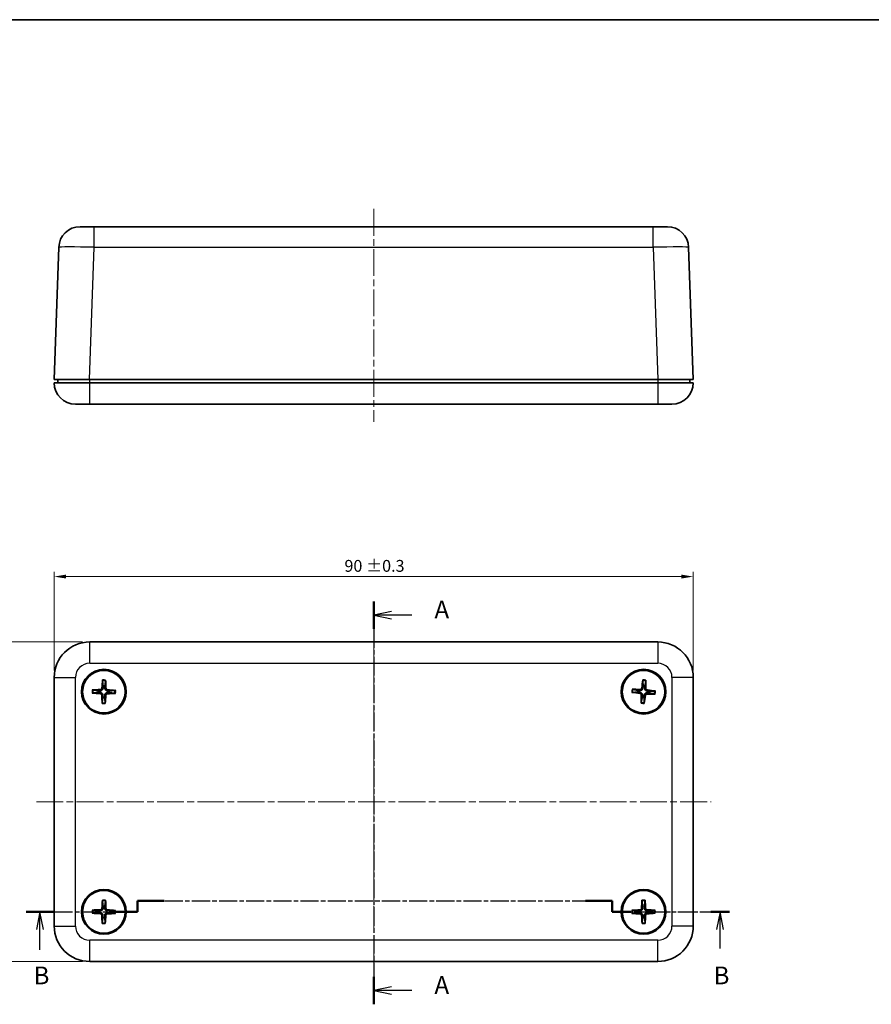
# Model space of a CAD drawing. Units: millimetres. Extents: x 10 to 1473, y 5 to 286.
# Drawn here: x 342 to 462, y 148 to 286 of the extents above; entities that cross this region are included whole.
import ezdxf

# ---------------------------------------------------------------- set-up
doc = ezdxf.new("R2010")
doc.units = ezdxf.units.MM
doc.header["$LTSCALE"] = 0.666667
doc.linetypes.add('CHAIN', pattern=[0.3543, 0.2362, -0.0295, 0.0591, -0.0295])
doc.layers.get('Defpoints').update_dxf_attribs({"lineweight": 25})
for name, color, linetype, lineweight in [('Border (ISO)', 7, 'Continuous', 35), ('Dimension (ISO)', 7, 'Continuous', 18), ('Section Line (ISO)', 7, 'CHAIN', 25), ('Visible (ISO)', 7, 'Continuous', 35), ('Visible Narrow (ISO)', 7, 'Continuous', 25)]:
    doc.layers.add(name, color=color, linetype=linetype, lineweight=lineweight)
doc.layers.add('Centerline (ISO)', color=7, linetype='Continuous', lineweight=18, true_color=0x80ffff)
doc.styles.add('Note Text (TK)', font='MS PGothic.ttf')
doc.dimstyles.new('Default - Method 1b (TK)', dxfattribs={"dimscale": 0.666667, "dimtxt": 2.5, "dimasz": 2.5, "dimexe": 1, "dimexo": 1.5, "dimgap": 1, "dimtad": 1, "dimtoh": 1, "dimrnd": 1e-08, "dimdsep": 46, "dimtxsty": 'Note Text (TK)', "dimcen": 0.09, "dimdle": 5, "dimclrd": 100, "dimclre": 100, "dimclrt": 7, "dimadec": 1, "dimazin": 1, "dimtfac": 1, "dimtmove": 0, "dimatfit": 3, "dimfxl": 0, "dimtolj": 1, "dimlwd": -1, "dimlwe": -1, "dimarcsym": 0})

# ---------------------------------------------------------------- blocks, each defined once
blk = doc.blocks.new('図面枠 tk図枠')
at = {"layer": 'Border (ISO)'}
blk.add_line((14.5, 289), (405.5, 289), dxfattribs=at)
blk = doc.blocks.new('2dTransSection0')
at = {"layer": 'Section Line (ISO)', "linetype": 'CHAIN', "ltscale": 16.58292}
blk.add_line((125.68, 207.08), (125.68, 150.33), dxfattribs=at)
at = {"layer": 'Section Line (ISO)', "linetype": 'Continuous', "lineweight": 50}
for p, q in [((125.68, 207.08), (125.68, 203.21)), ((125.68, 154.2), (125.68, 150.33))]:
    blk.add_line(p, q, dxfattribs=at)
at = {"layer": 'Section Line (ISO)', "linetype": 'Continuous'}
for p, q in [((128.18, 205.64), (125.68, 205.14)), ((128.18, 205.14), (125.68, 205.14)), ((125.68, 205.14), (128.18, 204.64)), ((131.04, 205.14), (128.18, 205.14)), ((128.18, 152.77), (125.68, 152.27)), ((128.18, 152.27), (125.68, 152.27)), ((125.68, 152.27), (128.18, 151.77)), ((131.04, 152.27), (128.18, 152.27))]:
    blk.add_line(p, q, dxfattribs=at)
at = {"layer": 'Section Line (ISO)', "char_height": 2.5, "attachment_point": 7, "style": 'Note Text (TK)'}
for insert in [(134.23, 203.9), (134.23, 151.02)]:
    blk.add_mtext('A', dxfattribs=dict(at, insert=insert))
blk = doc.blocks.new('2dTransSection1')
at = {"layer": 'Section Line (ISO)', "linetype": 'CHAIN', "ltscale": 1.700047}
for p, q in [((92.43, 163.36), (92.43, 164.89)), ((159.26, 164.89), (159.26, 163.36))]:
    blk.add_line(p, q, dxfattribs=at)
at = {"layer": 'Section Line (ISO)', "linetype": 'Continuous', "lineweight": 50}
for p, q in [((92.43, 163.36), (92.43, 164.89)), ((92.43, 164.89), (96.17, 164.89)), ((155.52, 164.89), (159.26, 164.89)), ((159.26, 164.89), (159.26, 163.36)), ((76.73, 163.36), (80.63, 163.36)), ((88.53, 163.36), (92.43, 163.36)), ((159.26, 163.36), (161.89, 163.36)), ((173.14, 163.36), (175.76, 163.36))]:
    blk.add_line(p, q, dxfattribs=at)
at = {"layer": 'Section Line (ISO)', "linetype": 'CHAIN', "ltscale": 16.187954}
blk.add_line((92.43, 164.89), (159.26, 164.89), dxfattribs=at)
at = {"layer": 'Section Line (ISO)', "linetype": 'CHAIN', "ltscale": 16.651695}
blk.add_line((76.73, 163.36), (92.43, 163.36), dxfattribs=at)
at = {"layer": 'Section Line (ISO)', "linetype": 'Continuous'}
for p, q in [((78.68, 163.36), (78.18, 160.86)), ((78.68, 160.86), (78.68, 163.36)), ((79.18, 160.86), (78.68, 163.36)), ((174.45, 163.36), (173.95, 160.86)), ((174.45, 160.86), (174.45, 163.36)), ((174.95, 160.86), (174.45, 163.36)), ((78.68, 157.99), (78.68, 160.86)), ((174.45, 158.19), (174.45, 160.86))]:
    blk.add_line(p, q, dxfattribs=at)
at = {"layer": 'Section Line (ISO)', "linetype": 'CHAIN', "ltscale": 13.058341}
blk.add_line((159.26, 163.36), (175.76, 163.36), dxfattribs=at)
at = {"layer": 'Section Line (ISO)', "char_height": 2.5, "attachment_point": 7, "style": 'Note Text (TK)'}
for insert in [(77.77, 152.36), (173.53, 152.36)]:
    blk.add_mtext('B', dxfattribs=dict(at, insert=insert))
blk = doc.blocks.new('*D16')
at = {"layer": 'Defpoints', "color": 0, "transparency": 16777216}
for p in [(436.51, 207.9), (346.51, 193.69), (436.51, 193.69)]:
    blk.add_point(p, dxfattribs=at)
at = {"layer": 'Dimension (ISO)', "color": 100, "transparency": 16777216}
for p, q in [((346.51, 194.69), (346.51, 208.57)), ((436.51, 194.69), (436.51, 208.57)), ((348.18, 207.9), (434.85, 207.9))]:
    blk.add_line(p, q, dxfattribs=at)
for points in [[(348.18, 208.18), (348.18, 207.63), (346.51, 207.9)], [(434.85, 208.18), (434.85, 207.63), (436.51, 207.9)]]:
    blk.add_solid(points, dxfattribs=at)
at = {"layer": 'Dimension (ISO)', "color": 7, "transparency": 16777216, "insert": (387.39, 209.41), "char_height": 1.6667, "attachment_point": 4, "style": 'Note Text (TK)'}
blk.add_mtext('\\A1;90 ±0.3', dxfattribs=at)
blk = doc.blocks.new('*D17')
at = {"layer": 'Defpoints', "color": 0, "transparency": 16777216}
for p in [(351.51, 198.69), (339.31, 153.69), (351.51, 153.69)]:
    blk.add_point(p, dxfattribs=at)
at = {"layer": 'Dimension (ISO)', "color": 100, "transparency": 16777216}
for p, q in [((350.51, 198.69), (338.65, 198.69)), ((339.31, 197.02), (339.31, 155.36)), ((350.51, 153.69), (338.65, 153.69))]:
    blk.add_line(p, q, dxfattribs=at)
for points in [[(339.04, 197.02), (339.59, 197.02), (339.31, 198.69)], [(339.04, 155.36), (339.59, 155.36), (339.31, 153.69)]]:
    blk.add_solid(points, dxfattribs=at)
at = {"layer": 'Dimension (ISO)', "color": 7, "transparency": 16777216, "insert": (337.81, 172.04), "char_height": 1.6667, "attachment_point": 4, "rotation": 90, "style": 'Note Text (TK)'}
blk.add_mtext('\\A1;45 ±0.3', dxfattribs=at)

msp = doc.modelspace()

# ---------------------------------------------------------------- linework, layer by layer
at = {"layer": 'Centerline (ISO)', "linetype": 'CHAIN', "ltscale": 23.990969}
for p, q in [((391.513, 259.68), (391.513, 229.68)), ((391.513, 201.189), (391.513, 151.189)), ((344.013, 176.189), (439.013, 176.189))]:
    msp.add_line(p, q, dxfattribs=at)
at = {"layer": 'Visible (ISO)'}
for p, q in [((350.161, 257.18), (352.16, 257.18)), ((430.867, 257.18), (352.16, 257.18)), ((430.867, 257.18), (432.865, 257.18)), ((347.163, 254.285), (346.513, 235.68)), ((436.513, 235.68), (435.864, 254.285)), ((351.51, 235.68), (346.513, 235.68)), ((346.513, 235.18), (351.513, 235.18)), ((347.013, 235.68), (347.013, 235.18)), ((351.51, 235.68), (431.516, 235.68)), ((431.513, 235.18), (351.513, 235.18)), ((431.513, 235.18), (436.513, 235.18)), ((436.513, 235.68), (431.516, 235.68)), ((436.013, 235.18), (436.013, 235.68)), ((351.513, 232.18), (349.513, 232.18)), ((351.513, 232.18), (431.513, 232.18)), ((433.513, 232.18), (431.513, 232.18)), ((431.513, 198.689), (351.513, 198.689)), ((346.513, 193.689), (346.513, 158.689)), ((436.513, 158.689), (436.513, 193.689)), ((351.513, 153.689), (431.513, 153.689))]:
    msp.add_line(p, q, dxfattribs=at)
for centre, radius in [((353.513, 191.689), 3.15), ((353.513, 191.689), 3), ((429.513, 191.689), 3.15), ((429.513, 191.689), 3), ((353.513, 160.689), 3.15), ((353.513, 160.689), 3), ((429.513, 160.689), 3.15), ((429.513, 160.689), 3)]:
    msp.add_circle(centre, radius, dxfattribs=at)
for centre, radius, start, end in [((350.161, 254.18), 3, 90, 178), ((432.865, 254.18), 3, 2, 90), ((349.513, 235.18), 3, 180, 270), ((433.513, 235.18), 3, 270, 0), ((351.513, 193.689), 5, 90, 180), ((431.513, 193.689), 5, 0, 90), ((353.513, 191.689), 0.821, 170.32882, 187.66491), ((353.513, 191.689), 0.821, 80.32882, 97.66491), ((353.513, 191.689), 0.821, 350.32882, 7.66491), ((429.513, 191.689), 0.821, 167.10315, 184.43924), ((429.513, 191.689), 0.821, 77.10315, 94.43924), ((429.513, 191.689), 0.821, 347.10315, 4.43924), ((353.513, 191.689), 0.821, 260.32882, 277.66491), ((429.513, 191.689), 0.821, 257.10315, 274.43924), ((353.513, 160.689), 0.821, 80.61507, 97.95117), ((429.513, 160.689), 0.821, 81.6869, 99.02299), ((353.513, 160.689), 0.821, 170.61507, 187.95117), ((353.513, 160.689), 0.821, 260.61507, 277.95117), ((353.513, 160.689), 0.821, 350.61507, 7.95117), ((429.513, 160.689), 0.821, 171.6869, 189.02299), ((429.513, 160.689), 0.821, 261.6869, 279.02299), ((429.513, 160.689), 0.821, 351.6869, 9.02299), ((351.513, 158.689), 5, 180, 270), ((431.513, 158.689), 5, 270, 0)]:
    msp.add_arc(centre, radius, start, end, dxfattribs=at)
for centre, major_axis, start_param, end_param in [((353.68, 191.679), (-0.336, -5.487), 4.4100734, 4.6202487), ((353.347, 191.685), (-0.144, 5.496), 4.8045293, 5.0147046), ((429.679, 191.67), (-0.645, -5.46), 4.4100734, 4.6202487), ((429.347, 191.694), (0.165, 5.495), 4.8045293, 5.0147046), ((353.523, 191.856), (5.487, -0.336), 4.4100734, 4.6202487), ((353.518, 191.523), (-5.496, -0.144), 4.8045293, 5.0147046), ((353.509, 191.856), (5.496, 0.144), 4.8045293, 5.0147046), ((353.503, 191.523), (-5.487, 0.336), 4.4100734, 4.6202487), ((429.533, 191.855), (5.46, -0.645), 4.4100734, 4.6202487), ((429.508, 191.523), (-5.495, 0.165), 4.8045293, 5.0147046), ((429.494, 191.524), (-5.46, 0.645), 4.4100734, 4.6202487), ((353.68, 191.694), (0.144, -5.496), 4.8045293, 5.0147046), ((353.347, 191.699), (0.336, 5.487), 4.4100734, 4.6202487), ((429.68, 191.684), (-0.165, -5.495), 4.8045293, 5.0147046), ((429.348, 191.709), (0.645, 5.46), 4.4100734, 4.6202487), ((429.518, 191.856), (5.495, -0.165), 4.8045293, 5.0147046), ((353.68, 160.68), (-0.309, -5.489), 4.4100734, 4.6202487), ((353.347, 160.684), (-0.172, 5.495), 4.8045293, 5.0147046), ((429.68, 160.683), (-0.206, -5.494), 4.4100734, 4.6202487), ((429.347, 160.681), (-0.274, 5.491), 4.8045293, 5.0147046), ((353.518, 160.523), (-5.495, -0.172), 4.8045293, 5.0147046), ((353.504, 160.523), (-5.489, 0.309), 4.4100734, 4.6202487), ((429.522, 160.523), (-5.491, -0.274), 4.8045293, 5.0147046), ((429.507, 160.523), (-5.494, 0.206), 4.4100734, 4.6202487), ((353.523, 160.856), (5.489, -0.309), 4.4100734, 4.6202487), ((353.68, 160.694), (0.172, -5.495), 4.8045293, 5.0147046), ((353.347, 160.699), (0.309, 5.489), 4.4100734, 4.6202487), ((353.508, 160.856), (5.495, 0.172), 4.8045293, 5.0147046), ((429.52, 160.856), (5.494, -0.206), 4.4100734, 4.6202487), ((429.68, 160.698), (0.274, -5.491), 4.8045293, 5.0147046), ((429.347, 160.696), (0.206, 5.494), 4.4100734, 4.6202487), ((429.505, 160.856), (5.491, 0.274), 4.8045293, 5.0147046)]:
    msp.add_ellipse(centre, major_axis=major_axis, ratio=0.0871557, start_param=start_param, end_param=end_param, dxfattribs=at)
for points, knots in [([(353.32, 193.225), (353.32, 193.229), (353.319, 193.236), (353.319, 193.251), (353.319, 193.263), (353.32, 193.285), (353.32, 193.299), (353.322, 193.321), (353.322, 193.331), (353.323, 193.341)], [0.032915011, 0.032915011, 0.032915011, 0.032915011, 0.03579795, 0.03579795, 0.039371584, 0.039371584, 0.042996491, 0.042996491, 0.045804921, 0.045804921, 0.045804921, 0.045804921]), ([(353.761, 193.333), (353.762, 193.324), (353.762, 193.313), (353.763, 193.291), (353.763, 193.277), (353.762, 193.255), (353.762, 193.243), (353.761, 193.228), (353.761, 193.221), (353.76, 193.217)], [0.011612988, 0.011612988, 0.011612988, 0.011612988, 0.014421419, 0.014421419, 0.018046326, 0.018046326, 0.021619959, 0.021619959, 0.024502898, 0.024502898, 0.024502898, 0.024502898]), ([(429.407, 193.233), (429.407, 193.238), (429.407, 193.244), (429.407, 193.259), (429.408, 193.271), (429.41, 193.293), (429.411, 193.308), (429.414, 193.329), (429.415, 193.339), (429.416, 193.349)], [0.032915011, 0.032915011, 0.032915011, 0.032915011, 0.03579795, 0.03579795, 0.039371584, 0.039371584, 0.042996491, 0.042996491, 0.045804921, 0.045804921, 0.045804921, 0.045804921]), ([(429.853, 193.317), (429.853, 193.307), (429.853, 193.296), (429.852, 193.275), (429.852, 193.261), (429.85, 193.239), (429.849, 193.227), (429.847, 193.212), (429.846, 193.205), (429.845, 193.201)], [0.011612988, 0.011612988, 0.011612988, 0.011612988, 0.014421419, 0.014421419, 0.018046326, 0.018046326, 0.021619959, 0.021619959, 0.024502898, 0.024502898, 0.024502898, 0.024502898]), ([(351.978, 191.496), (351.973, 191.496), (351.967, 191.495), (351.952, 191.495), (351.94, 191.495), (351.918, 191.496), (351.903, 191.496), (351.882, 191.498), (351.871, 191.498), (351.862, 191.499)], [0.032915011, 0.032915011, 0.032915011, 0.032915011, 0.03579795, 0.03579795, 0.039371584, 0.039371584, 0.042996491, 0.042996491, 0.045804921, 0.045804921, 0.045804921, 0.045804921]), ([(351.869, 191.937), (351.879, 191.938), (351.89, 191.938), (351.911, 191.939), (351.925, 191.939), (351.947, 191.938), (351.959, 191.938), (351.975, 191.937), (351.981, 191.937), (351.986, 191.936)], [0.011612988, 0.011612988, 0.011612988, 0.011612988, 0.014421419, 0.014421419, 0.018046326, 0.018046326, 0.021619959, 0.021619959, 0.024502898, 0.024502898, 0.024502898, 0.024502898]), ([(352.989, 191.41), (353.02, 191.408), (353.051, 191.4), (353.109, 191.372), (353.135, 191.351), (353.175, 191.306), (353.192, 191.278), (353.211, 191.224), (353.215, 191.199), (353.216, 191.175)], [0, 0, 0, 0, 0.009090095, 0.009090095, 0.018180191, 0.018180191, 0.027282175, 0.027282175, 0.034291122, 0.034291122, 0.034291122, 0.034291122]), ([(353.234, 192.213), (353.232, 192.183), (353.224, 192.151), (353.196, 192.094), (353.175, 192.068), (353.13, 192.027), (353.102, 192.01), (353.048, 191.992), (353.023, 191.987), (352.999, 191.986)], [0, 0, 0, 0, 0.009090095, 0.009090095, 0.018180191, 0.018180191, 0.027282175, 0.027282175, 0.034291122, 0.034291122, 0.034291122, 0.034291122]), ([(353, 191.575), (353.04, 191.574), (353.082, 191.567), (353.145, 191.546), (353.174, 191.534), (353.227, 191.5), (353.253, 191.48), (353.295, 191.436), (353.314, 191.41), (353.346, 191.355), (353.357, 191.326), (353.376, 191.262), (353.382, 191.22), (353.381, 191.18)], [-0.071151815, -0.071151815, -0.071151815, -0.071151815, -0.05848033, -0.05848033, -0.049369643, -0.049369643, -0.040258955, -0.040258955, -0.031148268, -0.031148268, -0.02203758, -0.02203758, -0.009366096, -0.009366096, -0.009366096, -0.009366096]), ([(353.399, 192.203), (353.399, 192.162), (353.391, 192.121), (353.37, 192.057), (353.358, 192.029), (353.324, 191.975), (353.304, 191.95), (353.26, 191.908), (353.234, 191.888), (353.179, 191.857), (353.15, 191.845), (353.086, 191.826), (353.044, 191.821), (353.004, 191.821)], [-0.071151815, -0.071151815, -0.071151815, -0.071151815, -0.05848033, -0.05848033, -0.049369643, -0.049369643, -0.040258955, -0.040258955, -0.031148268, -0.031148268, -0.02203758, -0.02203758, -0.009366096, -0.009366096, -0.009366096, -0.009366096]), ([(353.627, 191.175), (353.628, 191.216), (353.635, 191.258), (353.656, 191.321), (353.669, 191.35), (353.702, 191.403), (353.723, 191.429), (353.766, 191.471), (353.792, 191.49), (353.847, 191.522), (353.876, 191.533), (353.94, 191.552), (353.982, 191.558), (354.023, 191.557)], [-0.071151815, -0.071151815, -0.071151815, -0.071151815, -0.05848033, -0.05848033, -0.049369643, -0.049369643, -0.040258955, -0.040258955, -0.031148268, -0.031148268, -0.02203758, -0.02203758, -0.009366096, -0.009366096, -0.009366096, -0.009366096]), ([(354.027, 191.803), (353.986, 191.804), (353.945, 191.811), (353.882, 191.832), (353.853, 191.845), (353.799, 191.878), (353.774, 191.899), (353.732, 191.942), (353.712, 191.968), (353.681, 192.023), (353.669, 192.052), (353.65, 192.116), (353.645, 192.158), (353.645, 192.199)], [-0.071151815, -0.071151815, -0.071151815, -0.071151815, -0.05848033, -0.05848033, -0.049369643, -0.049369643, -0.040258955, -0.040258955, -0.031148268, -0.031148268, -0.02203758, -0.02203758, -0.009366096, -0.009366096, -0.009366096, -0.009366096]), ([(353.792, 191.165), (353.794, 191.195), (353.803, 191.227), (353.831, 191.285), (353.851, 191.311), (353.897, 191.351), (353.925, 191.368), (353.979, 191.387), (354.003, 191.391), (354.027, 191.392)], [0, 0, 0, 0, 0.009090095, 0.009090095, 0.018180191, 0.018180191, 0.027282175, 0.027282175, 0.034291122, 0.034291122, 0.034291122, 0.034291122]), ([(354.037, 191.968), (354.007, 191.97), (353.975, 191.978), (353.918, 192.007), (353.892, 192.027), (353.851, 192.072), (353.834, 192.101), (353.816, 192.154), (353.811, 192.179), (353.81, 192.203)], [0, 0, 0, 0, 0.009090095, 0.009090095, 0.018180191, 0.018180191, 0.027282175, 0.027282175, 0.034291122, 0.034291122, 0.034291122, 0.034291122]), ([(355.157, 191.441), (355.148, 191.441), (355.137, 191.441), (355.115, 191.44), (355.101, 191.44), (355.079, 191.44), (355.067, 191.44), (355.052, 191.441), (355.045, 191.442), (355.041, 191.443)], [0.011612988, 0.011612988, 0.011612988, 0.011612988, 0.014421419, 0.014421419, 0.018046326, 0.018046326, 0.021619959, 0.021619959, 0.024502898, 0.024502898, 0.024502898, 0.024502898]), ([(355.049, 191.882), (355.053, 191.883), (355.06, 191.883), (355.075, 191.884), (355.087, 191.883), (355.109, 191.883), (355.123, 191.882), (355.145, 191.881), (355.155, 191.88), (355.165, 191.879)], [0.032915011, 0.032915011, 0.032915011, 0.032915011, 0.03579795, 0.03579795, 0.039371584, 0.039371584, 0.042996491, 0.042996491, 0.045804921, 0.045804921, 0.045804921, 0.045804921]), ([(427.969, 191.583), (427.965, 191.583), (427.958, 191.583), (427.943, 191.583), (427.931, 191.584), (427.909, 191.586), (427.895, 191.587), (427.874, 191.59), (427.863, 191.591), (427.854, 191.592)], [0.032915011, 0.032915011, 0.032915011, 0.032915011, 0.03579795, 0.03579795, 0.039371584, 0.039371584, 0.042996491, 0.042996491, 0.045804921, 0.045804921, 0.045804921, 0.045804921]), ([(427.886, 192.029), (427.896, 192.029), (427.906, 192.029), (427.928, 192.028), (427.942, 192.028), (427.964, 192.026), (427.976, 192.025), (427.991, 192.023), (427.997, 192.022), (428.002, 192.021)], [0.011612988, 0.011612988, 0.011612988, 0.011612988, 0.014421419, 0.014421419, 0.018046326, 0.018046326, 0.021619959, 0.021619959, 0.024502898, 0.024502898, 0.024502898, 0.024502898]), ([(428.975, 191.44), (429.004, 191.436), (429.036, 191.426), (429.092, 191.395), (429.117, 191.373), (429.154, 191.326), (429.169, 191.297), (429.185, 191.242), (429.188, 191.217), (429.188, 191.193)], [0, 0, 0, 0, 0.009090095, 0.009090095, 0.018180191, 0.018180191, 0.027282175, 0.027282175, 0.034291122, 0.034291122, 0.034291122, 0.034291122]), ([(428.994, 191.604), (429.034, 191.601), (429.075, 191.592), (429.138, 191.567), (429.165, 191.553), (429.217, 191.517), (429.241, 191.495), (429.281, 191.449), (429.299, 191.422), (429.327, 191.365), (429.337, 191.336), (429.352, 191.271), (429.356, 191.229), (429.353, 191.188)], [-0.071151815, -0.071151815, -0.071151815, -0.071151815, -0.05848033, -0.05848033, -0.049369643, -0.049369643, -0.040258955, -0.040258955, -0.031148268, -0.031148268, -0.02203758, -0.02203758, -0.009366096, -0.009366096, -0.009366096, -0.009366096]), ([(429.428, 192.209), (429.425, 192.168), (429.416, 192.127), (429.391, 192.065), (429.377, 192.037), (429.341, 191.985), (429.319, 191.961), (429.273, 191.922), (429.246, 191.904), (429.189, 191.875), (429.16, 191.865), (429.095, 191.85), (429.053, 191.847), (429.012, 191.85)], [-0.071151815, -0.071151815, -0.071151815, -0.071151815, -0.05848033, -0.05848033, -0.049369643, -0.049369643, -0.040258955, -0.040258955, -0.031148268, -0.031148268, -0.02203758, -0.02203758, -0.009366096, -0.009366096, -0.009366096, -0.009366096]), ([(429.264, 192.228), (429.26, 192.198), (429.25, 192.167), (429.219, 192.111), (429.197, 192.086), (429.15, 192.048), (429.121, 192.033), (429.066, 192.017), (429.041, 192.014), (429.017, 192.015)], [0, 0, 0, 0, 0.009090095, 0.009090095, 0.018180191, 0.018180191, 0.027282175, 0.027282175, 0.034291122, 0.034291122, 0.034291122, 0.034291122]), ([(429.598, 191.17), (429.601, 191.21), (429.611, 191.251), (429.635, 191.314), (429.65, 191.341), (429.686, 191.393), (429.708, 191.417), (429.754, 191.457), (429.781, 191.475), (429.837, 191.503), (429.867, 191.513), (429.932, 191.528), (429.974, 191.532), (430.015, 191.529)], [-0.071151815, -0.071151815, -0.071151815, -0.071151815, -0.05848033, -0.05848033, -0.049369643, -0.049369643, -0.040258955, -0.040258955, -0.031148268, -0.031148268, -0.02203758, -0.02203758, -0.009366096, -0.009366096, -0.009366096, -0.009366096]), ([(430.033, 191.774), (429.992, 191.777), (429.951, 191.787), (429.889, 191.811), (429.861, 191.826), (429.809, 191.862), (429.785, 191.884), (429.746, 191.93), (429.728, 191.957), (429.699, 192.013), (429.689, 192.043), (429.674, 192.108), (429.671, 192.15), (429.674, 192.19)], [-0.071151815, -0.071151815, -0.071151815, -0.071151815, -0.05848033, -0.05848033, -0.049369643, -0.049369643, -0.040258955, -0.040258955, -0.031148268, -0.031148268, -0.02203758, -0.02203758, -0.009366096, -0.009366096, -0.009366096, -0.009366096]), ([(430.052, 191.938), (430.022, 191.942), (429.991, 191.952), (429.935, 191.984), (429.91, 192.005), (429.872, 192.053), (429.857, 192.082), (429.841, 192.137), (429.838, 192.162), (429.839, 192.186)], [0, 0, 0, 0, 0.009090095, 0.009090095, 0.018180191, 0.018180191, 0.027282175, 0.027282175, 0.034291122, 0.034291122, 0.034291122, 0.034291122]), ([(431.057, 191.796), (431.062, 191.796), (431.068, 191.796), (431.083, 191.795), (431.095, 191.795), (431.117, 191.793), (431.132, 191.791), (431.153, 191.789), (431.163, 191.788), (431.173, 191.786)], [0.032915011, 0.032915011, 0.032915011, 0.032915011, 0.03579795, 0.03579795, 0.039371584, 0.039371584, 0.042996491, 0.042996491, 0.045804921, 0.045804921, 0.045804921, 0.045804921]), ([(353.265, 190.045), (353.265, 190.055), (353.265, 190.066), (353.264, 190.087), (353.264, 190.101), (353.264, 190.123), (353.264, 190.135), (353.265, 190.151), (353.266, 190.157), (353.267, 190.162)], [0.011612988, 0.011612988, 0.011612988, 0.011612988, 0.014421419, 0.014421419, 0.018046326, 0.018046326, 0.021619959, 0.021619959, 0.024502898, 0.024502898, 0.024502898, 0.024502898]), ([(353.706, 190.154), (353.707, 190.149), (353.707, 190.143), (353.708, 190.128), (353.708, 190.116), (353.707, 190.094), (353.706, 190.079), (353.705, 190.058), (353.704, 190.047), (353.703, 190.038)], [0.032915011, 0.032915011, 0.032915011, 0.032915011, 0.03579795, 0.03579795, 0.039371584, 0.039371584, 0.042996491, 0.042996491, 0.045804921, 0.045804921, 0.045804921, 0.045804921]), ([(429.173, 190.062), (429.173, 190.071), (429.174, 190.082), (429.174, 190.104), (429.175, 190.118), (429.176, 190.14), (429.177, 190.152), (429.179, 190.167), (429.18, 190.173), (429.181, 190.178)], [0.011612988, 0.011612988, 0.011612988, 0.011612988, 0.014421419, 0.014421419, 0.018046326, 0.018046326, 0.021619959, 0.021619959, 0.024502898, 0.024502898, 0.024502898, 0.024502898]), ([(429.62, 190.145), (429.62, 190.141), (429.62, 190.134), (429.619, 190.119), (429.619, 190.107), (429.617, 190.085), (429.615, 190.071), (429.613, 190.05), (429.612, 190.039), (429.61, 190.03)], [0.032915011, 0.032915011, 0.032915011, 0.032915011, 0.03579795, 0.03579795, 0.039371584, 0.039371584, 0.042996491, 0.042996491, 0.045804921, 0.045804921, 0.045804921, 0.045804921]), ([(429.762, 191.151), (429.766, 191.18), (429.776, 191.212), (429.808, 191.268), (429.829, 191.292), (429.877, 191.33), (429.906, 191.345), (429.961, 191.361), (429.986, 191.364), (430.01, 191.364)], [0, 0, 0, 0, 0.009090095, 0.009090095, 0.018180191, 0.018180191, 0.027282175, 0.027282175, 0.034291122, 0.034291122, 0.034291122, 0.034291122]), ([(431.141, 191.349), (431.131, 191.349), (431.12, 191.35), (431.099, 191.35), (431.085, 191.351), (431.063, 191.352), (431.051, 191.353), (431.036, 191.355), (431.029, 191.356), (431.025, 191.357)], [0.011612988, 0.011612988, 0.011612988, 0.011612988, 0.014421419, 0.014421419, 0.018046326, 0.018046326, 0.021619959, 0.021619959, 0.024502898, 0.024502898, 0.024502898, 0.024502898]), ([(353.313, 162.224), (353.312, 162.228), (353.312, 162.235), (353.311, 162.25), (353.311, 162.262), (353.312, 162.284), (353.312, 162.298), (353.313, 162.32), (353.314, 162.33), (353.315, 162.34)], [0.032915011, 0.032915011, 0.032915011, 0.032915011, 0.03579795, 0.03579795, 0.039371584, 0.039371584, 0.042996491, 0.042996491, 0.045804921, 0.045804921, 0.045804921, 0.045804921]), ([(353.753, 162.334), (353.753, 162.325), (353.754, 162.314), (353.755, 162.293), (353.755, 162.278), (353.755, 162.256), (353.754, 162.244), (353.753, 162.229), (353.753, 162.223), (353.752, 162.218)], [0.011612988, 0.011612988, 0.011612988, 0.011612988, 0.014421419, 0.014421419, 0.018046326, 0.018046326, 0.021619959, 0.021619959, 0.024502898, 0.024502898, 0.024502898, 0.024502898]), ([(429.284, 162.22), (429.283, 162.224), (429.283, 162.231), (429.282, 162.246), (429.282, 162.258), (429.282, 162.28), (429.282, 162.294), (429.283, 162.316), (429.283, 162.326), (429.284, 162.336)], [0.032915011, 0.032915011, 0.032915011, 0.032915011, 0.03579795, 0.03579795, 0.039371584, 0.039371584, 0.042996491, 0.042996491, 0.045804921, 0.045804921, 0.045804921, 0.045804921]), ([(429.722, 162.338), (429.723, 162.329), (429.723, 162.318), (429.725, 162.297), (429.725, 162.283), (429.725, 162.261), (429.725, 162.249), (429.725, 162.233), (429.724, 162.227), (429.724, 162.222)], [0.011612988, 0.011612988, 0.011612988, 0.011612988, 0.014421419, 0.014421419, 0.018046326, 0.018046326, 0.021619959, 0.021619959, 0.024502898, 0.024502898, 0.024502898, 0.024502898]), ([(351.868, 160.929), (351.878, 160.929), (351.888, 160.93), (351.91, 160.931), (351.924, 160.931), (351.946, 160.931), (351.958, 160.93), (351.973, 160.929), (351.98, 160.929), (351.984, 160.928)], [0.011612988, 0.011612988, 0.011612988, 0.011612988, 0.014421419, 0.014421419, 0.018046326, 0.018046326, 0.021619959, 0.021619959, 0.024502898, 0.024502898, 0.024502898, 0.024502898]), ([(353.232, 161.212), (353.23, 161.182), (353.222, 161.15), (353.194, 161.092), (353.174, 161.066), (353.128, 161.026), (353.1, 161.008), (353.047, 160.989), (353.022, 160.985), (352.998, 160.984)], [0, 0, 0, 0, 0.009090095, 0.009090095, 0.018180191, 0.018180191, 0.027282175, 0.027282175, 0.034291122, 0.034291122, 0.034291122, 0.034291122]), ([(353.397, 161.202), (353.396, 161.162), (353.389, 161.12), (353.368, 161.057), (353.356, 161.028), (353.323, 160.974), (353.303, 160.949), (353.259, 160.906), (353.233, 160.887), (353.178, 160.855), (353.15, 160.843), (353.085, 160.824), (353.044, 160.818), (353.003, 160.819)], [-0.071151815, -0.071151815, -0.071151815, -0.071151815, -0.05848033, -0.05848033, -0.049369643, -0.049369643, -0.040258955, -0.040258955, -0.031148268, -0.031148268, -0.02203758, -0.02203758, -0.009366096, -0.009366096, -0.009366096, -0.009366096]), ([(354.026, 160.806), (353.986, 160.806), (353.944, 160.813), (353.881, 160.834), (353.852, 160.847), (353.798, 160.88), (353.773, 160.9), (353.73, 160.944), (353.711, 160.969), (353.679, 161.024), (353.667, 161.053), (353.648, 161.117), (353.642, 161.159), (353.643, 161.199)], [-0.071151815, -0.071151815, -0.071151815, -0.071151815, -0.05848033, -0.05848033, -0.049369643, -0.049369643, -0.040258955, -0.040258955, -0.031148268, -0.031148268, -0.02203758, -0.02203758, -0.009366096, -0.009366096, -0.009366096, -0.009366096]), ([(354.036, 160.971), (354.006, 160.973), (353.974, 160.981), (353.916, 161.009), (353.89, 161.029), (353.85, 161.074), (353.832, 161.102), (353.813, 161.156), (353.809, 161.181), (353.808, 161.205)], [0, 0, 0, 0, 0.009090095, 0.009090095, 0.018180191, 0.018180191, 0.027282175, 0.027282175, 0.034291122, 0.034291122, 0.034291122, 0.034291122]), ([(355.048, 160.89), (355.052, 160.89), (355.059, 160.891), (355.074, 160.891), (355.086, 160.891), (355.108, 160.891), (355.122, 160.89), (355.144, 160.889), (355.154, 160.888), (355.164, 160.888)], [0.032915011, 0.032915011, 0.032915011, 0.032915011, 0.03579795, 0.03579795, 0.039371584, 0.039371584, 0.042996491, 0.042996491, 0.045804921, 0.045804921, 0.045804921, 0.045804921]), ([(427.864, 160.898), (427.874, 160.899), (427.884, 160.899), (427.906, 160.901), (427.92, 160.901), (427.942, 160.901), (427.954, 160.901), (427.969, 160.901), (427.976, 160.9), (427.98, 160.9)], [0.011612988, 0.011612988, 0.011612988, 0.011612988, 0.014421419, 0.014421419, 0.018046326, 0.018046326, 0.021619959, 0.021619959, 0.024502898, 0.024502898, 0.024502898, 0.024502898]), ([(429.222, 161.206), (429.221, 161.176), (429.213, 161.144), (429.186, 161.086), (429.167, 161.06), (429.122, 161.018), (429.094, 161.001), (429.041, 160.981), (429.016, 160.976), (428.993, 160.974)], [0, 0, 0, 0, 0.009090095, 0.009090095, 0.018180191, 0.018180191, 0.027282175, 0.027282175, 0.034291122, 0.034291122, 0.034291122, 0.034291122]), ([(429.387, 161.2), (429.387, 161.159), (429.381, 161.118), (429.362, 161.054), (429.35, 161.025), (429.318, 160.971), (429.298, 160.945), (429.255, 160.902), (429.229, 160.881), (429.175, 160.849), (429.147, 160.836), (429.083, 160.816), (429.042, 160.809), (429.001, 160.809)], [-0.071151815, -0.071151815, -0.071151815, -0.071151815, -0.05848033, -0.05848033, -0.049369643, -0.049369643, -0.040258955, -0.040258955, -0.031148268, -0.031148268, -0.02203758, -0.02203758, -0.009366096, -0.009366096, -0.009366096, -0.009366096]), ([(430.024, 160.816), (429.984, 160.815), (429.942, 160.821), (429.878, 160.841), (429.849, 160.853), (429.795, 160.885), (429.769, 160.905), (429.726, 160.948), (429.705, 160.973), (429.673, 161.027), (429.66, 161.056), (429.64, 161.12), (429.633, 161.161), (429.633, 161.202)], [-0.071151815, -0.071151815, -0.071151815, -0.071151815, -0.05848033, -0.05848033, -0.049369643, -0.049369643, -0.040258955, -0.040258955, -0.031148268, -0.031148268, -0.02203758, -0.02203758, -0.009366096, -0.009366096, -0.009366096, -0.009366096]), ([(430.03, 160.981), (430, 160.982), (429.968, 160.989), (429.91, 161.016), (429.884, 161.036), (429.842, 161.08), (429.825, 161.108), (429.805, 161.162), (429.8, 161.186), (429.798, 161.21)], [0, 0, 0, 0, 0.009090095, 0.009090095, 0.018180191, 0.018180191, 0.027282175, 0.027282175, 0.034291122, 0.034291122, 0.034291122, 0.034291122]), ([(431.044, 160.919), (431.048, 160.919), (431.055, 160.92), (431.07, 160.92), (431.082, 160.921), (431.104, 160.921), (431.118, 160.92), (431.14, 160.92), (431.15, 160.919), (431.16, 160.918)], [0.032915011, 0.032915011, 0.032915011, 0.032915011, 0.03579795, 0.03579795, 0.039371584, 0.039371584, 0.042996491, 0.042996491, 0.045804921, 0.045804921, 0.045804921, 0.045804921]), ([(351.979, 160.489), (351.974, 160.488), (351.968, 160.488), (351.953, 160.487), (351.941, 160.487), (351.919, 160.488), (351.904, 160.488), (351.883, 160.489), (351.872, 160.49), (351.863, 160.491)], [0.032915011, 0.032915011, 0.032915011, 0.032915011, 0.03579795, 0.03579795, 0.039371584, 0.039371584, 0.042996491, 0.042996491, 0.045804921, 0.045804921, 0.045804921, 0.045804921]), ([(352.991, 160.408), (353.021, 160.406), (353.053, 160.398), (353.111, 160.37), (353.137, 160.35), (353.177, 160.304), (353.194, 160.276), (353.213, 160.223), (353.218, 160.198), (353.219, 160.174)], [0, 0, 0, 0, 0.009090095, 0.009090095, 0.018180191, 0.018180191, 0.027282175, 0.027282175, 0.034291122, 0.034291122, 0.034291122, 0.034291122]), ([(353, 160.573), (353.041, 160.572), (353.082, 160.565), (353.146, 160.544), (353.174, 160.532), (353.228, 160.499), (353.254, 160.478), (353.296, 160.435), (353.316, 160.409), (353.347, 160.354), (353.359, 160.325), (353.378, 160.261), (353.384, 160.22), (353.384, 160.179)], [-0.071151815, -0.071151815, -0.071151815, -0.071151815, -0.05848033, -0.05848033, -0.049369643, -0.049369643, -0.040258955, -0.040258955, -0.031148268, -0.031148268, -0.02203758, -0.02203758, -0.009366096, -0.009366096, -0.009366096, -0.009366096]), ([(353.63, 160.176), (353.63, 160.217), (353.637, 160.258), (353.658, 160.322), (353.671, 160.35), (353.704, 160.404), (353.724, 160.43), (353.768, 160.472), (353.793, 160.492), (353.848, 160.523), (353.877, 160.535), (353.941, 160.554), (353.983, 160.56), (354.023, 160.56)], [-0.071151815, -0.071151815, -0.071151815, -0.071151815, -0.05848033, -0.05848033, -0.049369643, -0.049369643, -0.040258955, -0.040258955, -0.031148268, -0.031148268, -0.02203758, -0.02203758, -0.009366096, -0.009366096, -0.009366096, -0.009366096]), ([(353.795, 160.167), (353.797, 160.197), (353.805, 160.229), (353.833, 160.287), (353.853, 160.313), (353.898, 160.353), (353.926, 160.37), (353.98, 160.389), (354.005, 160.394), (354.029, 160.395)], [0, 0, 0, 0, 0.009090095, 0.009090095, 0.018180191, 0.018180191, 0.027282175, 0.027282175, 0.034291122, 0.034291122, 0.034291122, 0.034291122]), ([(355.158, 160.45), (355.149, 160.449), (355.138, 160.449), (355.117, 160.448), (355.102, 160.448), (355.08, 160.448), (355.068, 160.448), (355.053, 160.449), (355.047, 160.45), (355.042, 160.45)], [0.011612988, 0.011612988, 0.011612988, 0.011612988, 0.014421419, 0.014421419, 0.018046326, 0.018046326, 0.021619959, 0.021619959, 0.024502898, 0.024502898, 0.024502898, 0.024502898]), ([(427.983, 160.46), (427.978, 160.459), (427.972, 160.459), (427.957, 160.458), (427.945, 160.458), (427.923, 160.458), (427.908, 160.458), (427.887, 160.459), (427.876, 160.459), (427.867, 160.46)], [0.032915011, 0.032915011, 0.032915011, 0.032915011, 0.03579795, 0.03579795, 0.039371584, 0.039371584, 0.042996491, 0.042996491, 0.045804921, 0.045804921, 0.045804921, 0.045804921]), ([(428.996, 160.398), (429.026, 160.397), (429.058, 160.389), (429.117, 160.362), (429.143, 160.343), (429.184, 160.298), (429.202, 160.27), (429.222, 160.217), (429.227, 160.192), (429.228, 160.169)], [0, 0, 0, 0, 0.009090095, 0.009090095, 0.018180191, 0.018180191, 0.027282175, 0.027282175, 0.034291122, 0.034291122, 0.034291122, 0.034291122]), ([(429.002, 160.563), (429.043, 160.563), (429.085, 160.557), (429.149, 160.538), (429.177, 160.526), (429.232, 160.494), (429.258, 160.474), (429.301, 160.431), (429.321, 160.405), (429.354, 160.351), (429.366, 160.323), (429.386, 160.259), (429.393, 160.217), (429.393, 160.177)], [-0.071151815, -0.071151815, -0.071151815, -0.071151815, -0.05848033, -0.05848033, -0.049369643, -0.049369643, -0.040258955, -0.040258955, -0.031148268, -0.031148268, -0.02203758, -0.02203758, -0.009366096, -0.009366096, -0.009366096, -0.009366096]), ([(429.64, 160.178), (429.639, 160.219), (429.645, 160.261), (429.665, 160.325), (429.677, 160.353), (429.709, 160.408), (429.729, 160.434), (429.772, 160.477), (429.797, 160.497), (429.851, 160.53), (429.88, 160.542), (429.944, 160.562), (429.985, 160.569), (430.026, 160.569)], [-0.071151815, -0.071151815, -0.071151815, -0.071151815, -0.05848033, -0.05848033, -0.049369643, -0.049369643, -0.040258955, -0.040258955, -0.031148268, -0.031148268, -0.02203758, -0.02203758, -0.009366096, -0.009366096, -0.009366096, -0.009366096]), ([(429.805, 160.172), (429.806, 160.202), (429.813, 160.234), (429.84, 160.293), (429.86, 160.319), (429.904, 160.36), (429.932, 160.378), (429.986, 160.398), (430.01, 160.403), (430.034, 160.404)], [0, 0, 0, 0, 0.009090095, 0.009090095, 0.018180191, 0.018180191, 0.027282175, 0.027282175, 0.034291122, 0.034291122, 0.034291122, 0.034291122]), ([(431.163, 160.48), (431.153, 160.48), (431.142, 160.479), (431.121, 160.478), (431.107, 160.478), (431.085, 160.477), (431.073, 160.477), (431.057, 160.478), (431.051, 160.478), (431.046, 160.479)], [0.011612988, 0.011612988, 0.011612988, 0.011612988, 0.014421419, 0.014421419, 0.018046326, 0.018046326, 0.021619959, 0.021619959, 0.024502898, 0.024502898, 0.024502898, 0.024502898]), ([(353.274, 159.044), (353.273, 159.054), (353.273, 159.064), (353.272, 159.086), (353.272, 159.1), (353.272, 159.122), (353.272, 159.134), (353.273, 159.149), (353.274, 159.156), (353.274, 159.16)], [0.011612988, 0.011612988, 0.011612988, 0.011612988, 0.014421419, 0.014421419, 0.018046326, 0.018046326, 0.021619959, 0.021619959, 0.024502898, 0.024502898, 0.024502898, 0.024502898]), ([(353.714, 159.155), (353.714, 159.15), (353.715, 159.144), (353.715, 159.129), (353.715, 159.117), (353.715, 159.094), (353.714, 159.08), (353.713, 159.059), (353.712, 159.048), (353.712, 159.039)], [0.032915011, 0.032915011, 0.032915011, 0.032915011, 0.03579795, 0.03579795, 0.039371584, 0.039371584, 0.042996491, 0.042996491, 0.045804921, 0.045804921, 0.045804921, 0.045804921]), ([(429.304, 159.04), (429.304, 159.049), (429.303, 159.06), (429.302, 159.082), (429.302, 159.096), (429.301, 159.118), (429.301, 159.13), (429.302, 159.145), (429.302, 159.152), (429.303, 159.156)], [0.011612988, 0.011612988, 0.011612988, 0.011612988, 0.014421419, 0.014421419, 0.018046326, 0.018046326, 0.021619959, 0.021619959, 0.024502898, 0.024502898, 0.024502898, 0.024502898]), ([(429.743, 159.159), (429.743, 159.154), (429.744, 159.148), (429.745, 159.133), (429.745, 159.121), (429.745, 159.099), (429.744, 159.084), (429.744, 159.063), (429.743, 159.052), (429.742, 159.043)], [0.032915011, 0.032915011, 0.032915011, 0.032915011, 0.03579795, 0.03579795, 0.039371584, 0.039371584, 0.042996491, 0.042996491, 0.045804921, 0.045804921, 0.045804921, 0.045804921])]:
    msp.add_open_spline(points, degree=3, knots=knots, dxfattribs=at)
for points, weights in [([(353.32, 193.225), (353.375, 192.753), (353.404, 192.503)], [1.16072440007, 1.30582080942, 1.3300243553]), ([(353.651, 192.498), (353.689, 192.747), (353.76, 193.217)], [1.33002435274, 1.3058208073, 1.16072439915]), ([(429.407, 193.233), (429.435, 192.759), (429.45, 192.507)], [1.16072440007, 1.30582080942, 1.3300243553]), ([(429.696, 192.489), (429.748, 192.736), (429.845, 193.201)], [1.33002435274, 1.3058208073, 1.16072439915]), ([(351.978, 191.496), (352.45, 191.551), (352.7, 191.58)], [1.16072440037, 1.30582081013, 1.33002435616]), ([(352.704, 191.827), (352.455, 191.865), (351.986, 191.936)], [1.33002435484, 1.30582080903, 1.1607243999]), ([(352.7, 191.58), (352.883, 191.577), (353, 191.575)], [1, 1.23936952444, 1.45873957904]), ([(353.004, 191.821), (352.887, 191.824), (352.704, 191.827)], [1.45873957898, 1.2393695244, 1]), ([(353.404, 192.503), (353.401, 192.32), (353.399, 192.203)], [1, 1.23936952444, 1.45873957904]), ([(353.645, 192.199), (353.648, 192.315), (353.651, 192.498)], [1.45873957898, 1.2393695244, 1]), ([(354.023, 191.557), (354.14, 191.555), (354.322, 191.551)], [1.45873957898, 1.2393695244, 1]), ([(354.327, 191.799), (354.144, 191.801), (354.027, 191.803)], [1, 1.23936952444, 1.45873957904]), ([(354.322, 191.551), (354.571, 191.514), (355.041, 191.443)], [1.33002435684, 1.30582081069, 1.16072440062]), ([(355.049, 191.882), (354.577, 191.828), (354.327, 191.799)], [1.16072439907, 1.30582080711, 1.33002435252]), ([(427.969, 191.583), (428.444, 191.611), (428.695, 191.626)], [1.16072440037, 1.30582081013, 1.33002435616]), ([(428.713, 191.872), (428.467, 191.924), (428.002, 192.021)], [1.33002435484, 1.30582080903, 1.1607243999]), ([(428.695, 191.626), (428.877, 191.613), (428.994, 191.604)], [1, 1.23936952444, 1.45873957904]), ([(429.012, 191.85), (428.896, 191.859), (428.713, 191.872)], [1.45873957898, 1.2393695244, 1]), ([(429.45, 192.507), (429.437, 192.325), (429.428, 192.209)], [1, 1.23936952444, 1.45873957904]), ([(429.674, 192.19), (429.683, 192.307), (429.696, 192.489)], [1.45873957898, 1.2393695244, 1]), ([(430.015, 191.529), (430.131, 191.52), (430.313, 191.506)], [1.45873957898, 1.2393695244, 1]), ([(430.332, 191.753), (430.149, 191.766), (430.033, 191.774)], [1, 1.23936952444, 1.45873957904]), ([(430.313, 191.506), (430.56, 191.455), (431.025, 191.357)], [1.33002435684, 1.30582081069, 1.16072440062]), ([(431.057, 191.796), (430.583, 191.768), (430.332, 191.753)], [1.16072439907, 1.30582080711, 1.33002435252]), ([(353.375, 190.88), (353.338, 190.631), (353.267, 190.162)], [1.33002435277, 1.30582080732, 1.16072439916]), ([(353.381, 191.18), (353.379, 191.063), (353.375, 190.88)], [1.45873957898, 1.2393695244, 1]), ([(353.623, 190.876), (353.626, 191.059), (353.627, 191.175)], [1, 1.23936952444, 1.45873957904]), ([(353.706, 190.154), (353.652, 190.626), (353.623, 190.876)], [1.16072439954, 1.3058208082, 1.33002435384]), ([(429.33, 190.889), (429.279, 190.643), (429.181, 190.178)], [1.33002435277, 1.30582080732, 1.16072439916]), ([(429.353, 191.188), (429.344, 191.072), (429.33, 190.889)], [1.45873957898, 1.2393695244, 1]), ([(429.577, 190.871), (429.59, 191.053), (429.598, 191.17)], [1, 1.23936952444, 1.45873957904]), ([(429.62, 190.145), (429.592, 190.62), (429.577, 190.871)], [1.16072439954, 1.3058208082, 1.33002435384]), ([(352.704, 160.823), (352.455, 160.859), (351.984, 160.928)], [1.33002435484, 1.30582080903, 1.1607243999]), ([(353.313, 162.224), (353.37, 161.752), (353.4, 161.502)], [1.16072440007, 1.30582080942, 1.3300243553]), ([(353.4, 161.502), (353.398, 161.319), (353.397, 161.202)], [1, 1.23936952444, 1.45873957904]), ([(353.643, 161.199), (353.644, 161.316), (353.647, 161.499)], [1.45873957898, 1.2393695244, 1]), ([(353.647, 161.499), (353.684, 161.748), (353.752, 162.218)], [1.33002435274, 1.3058208073, 1.16072439915]), ([(355.048, 160.89), (354.576, 160.833), (354.326, 160.803)], [1.16072439907, 1.30582080711, 1.33002435252]), ([(428.701, 160.808), (428.452, 160.84), (427.98, 160.9)], [1.33002435484, 1.30582080903, 1.1607243999]), ([(429.284, 162.22), (429.35, 161.749), (429.385, 161.5)], [1.16072440007, 1.30582080942, 1.3300243553]), ([(429.385, 161.5), (429.386, 161.317), (429.387, 161.2)], [1, 1.23936952444, 1.45873957904]), ([(429.632, 161.501), (429.664, 161.751), (429.724, 162.222)], [1.33002435274, 1.3058208073, 1.16072439915]), ([(429.633, 161.202), (429.633, 161.318), (429.632, 161.501)], [1.45873957898, 1.2393695244, 1]), ([(431.044, 160.919), (430.573, 160.853), (430.324, 160.818)], [1.16072439907, 1.30582080711, 1.33002435252]), ([(351.979, 160.489), (352.451, 160.546), (352.7, 160.576)], [1.16072440037, 1.30582081013, 1.33002435616]), ([(352.7, 160.576), (352.883, 160.574), (353, 160.573)], [1, 1.23936952444, 1.45873957904]), ([(353.003, 160.819), (352.886, 160.82), (352.704, 160.823)], [1.45873957898, 1.2393695244, 1]), ([(353.379, 159.88), (353.343, 159.631), (353.274, 159.16)], [1.33002435277, 1.30582080732, 1.16072439916]), ([(353.384, 160.179), (353.382, 160.062), (353.379, 159.88)], [1.45873957898, 1.2393695244, 1]), ([(353.627, 159.876), (353.629, 160.059), (353.63, 160.176)], [1, 1.23936952444, 1.45873957904]), ([(353.714, 159.155), (353.657, 159.627), (353.627, 159.876)], [1.16072439954, 1.3058208082, 1.33002435384]), ([(354.023, 160.56), (354.14, 160.558), (354.323, 160.555)], [1.45873957898, 1.2393695244, 1]), ([(354.326, 160.803), (354.143, 160.805), (354.026, 160.806)], [1, 1.23936952444, 1.45873957904]), ([(354.323, 160.555), (354.572, 160.519), (355.042, 160.45)], [1.33002435684, 1.30582081069, 1.16072440062]), ([(427.983, 160.46), (428.454, 160.526), (428.703, 160.561)], [1.16072440037, 1.30582081013, 1.33002435616]), ([(429.001, 160.809), (428.884, 160.809), (428.701, 160.808)], [1.45873957898, 1.2393695244, 1]), ([(428.703, 160.561), (428.886, 160.562), (429.002, 160.563)], [1, 1.23936952444, 1.45873957904]), ([(429.395, 159.877), (429.363, 159.628), (429.303, 159.156)], [1.33002435277, 1.30582080732, 1.16072439916]), ([(429.393, 160.177), (429.394, 160.06), (429.395, 159.877)], [1.45873957898, 1.2393695244, 1]), ([(429.642, 159.879), (429.64, 160.062), (429.64, 160.178)], [1, 1.23936952444, 1.45873957904]), ([(429.743, 159.159), (429.677, 159.63), (429.642, 159.879)], [1.16072439954, 1.3058208082, 1.33002435384]), ([(430.324, 160.818), (430.141, 160.816), (430.024, 160.816)], [1, 1.23936952444, 1.45873957904]), ([(430.026, 160.569), (430.143, 160.57), (430.325, 160.571)], [1.45873957898, 1.2393695244, 1]), ([(430.325, 160.571), (430.575, 160.539), (431.046, 160.479)], [1.33002435684, 1.30582081069, 1.16072440062])]:
    msp.add_rational_spline(points, weights, degree=2, dxfattribs=at)
at = {"layer": 'Visible Narrow (ISO)'}
for p, q in [((352.16, 254.285), (352.16, 257.18)), ((430.867, 254.285), (430.867, 257.18)), ((351.51, 235.68), (352.16, 254.285)), ((352.16, 254.285), (430.867, 254.285)), ((430.867, 254.285), (431.516, 235.68)), ((351.513, 235.18), (351.513, 235.68)), ((351.513, 232.18), (351.513, 235.18)), ((431.513, 235.68), (431.513, 235.18)), ((431.513, 235.18), (431.513, 232.18)), ((351.513, 195.689), (351.513, 198.689)), ((431.513, 198.689), (431.513, 195.689)), ((351.513, 195.689), (431.513, 195.689)), ((346.513, 193.689), (349.513, 193.689)), ((349.513, 158.689), (349.513, 193.689)), ((436.513, 193.689), (433.513, 193.689)), ((433.513, 193.689), (433.513, 158.689)), ((352.989, 191.41), (353, 191.575)), ((352.999, 191.986), (353.004, 191.821)), ((353.234, 192.213), (353.399, 192.203)), ((353.81, 192.203), (353.645, 192.199)), ((354.027, 191.392), (354.023, 191.557)), ((354.037, 191.968), (354.027, 191.803)), ((428.975, 191.44), (428.994, 191.604)), ((429.017, 192.015), (429.012, 191.85)), ((429.264, 192.228), (429.428, 192.209)), ((429.839, 192.186), (429.674, 192.19)), ((430.01, 191.364), (430.015, 191.529)), ((430.052, 191.938), (430.033, 191.774)), ((353.216, 191.175), (353.381, 191.18)), ((353.792, 191.165), (353.627, 191.175)), ((429.188, 191.193), (429.353, 191.188)), ((429.762, 191.151), (429.598, 191.17)), ((352.998, 160.984), (353.003, 160.819)), ((353.232, 161.212), (353.397, 161.202)), ((353.808, 161.205), (353.643, 161.199)), ((354.036, 160.971), (354.026, 160.806)), ((428.993, 160.974), (429.001, 160.809)), ((429.222, 161.206), (429.387, 161.2)), ((429.798, 161.21), (429.633, 161.202)), ((430.03, 160.981), (430.024, 160.816)), ((352.991, 160.408), (353, 160.573)), ((353.219, 160.174), (353.384, 160.179)), ((353.795, 160.167), (353.63, 160.176)), ((354.029, 160.395), (354.023, 160.56)), ((428.996, 160.398), (429.002, 160.563)), ((429.228, 160.169), (429.393, 160.177)), ((429.805, 160.172), (429.64, 160.178)), ((430.034, 160.404), (430.026, 160.569)), ((346.513, 158.689), (349.513, 158.689)), ((436.513, 158.689), (433.513, 158.689)), ((431.513, 156.689), (351.513, 156.689)), ((351.513, 153.689), (351.513, 156.689)), ((431.513, 153.689), (431.513, 156.689))]:
    msp.add_line(p, q, dxfattribs=at)
for centre, radius, start, end in [((351.513, 193.689), 2, 90, 180), ((431.513, 193.689), 2, 0, 90), ((353.513, 191.689), 1.547, 80.83018, 97.16354), ((353.513, 191.689), 1.662, 81.42668, 96.56705), ((429.513, 191.689), 1.547, 77.60451, 93.93787), ((429.513, 191.689), 1.662, 78.20101, 93.34138), ((353.513, 191.689), 1.662, 171.42668, 186.56705), ((353.513, 191.689), 1.547, 170.83018, 187.16354), ((353.513, 191.689), 1.547, 350.83018, 7.16354), ((353.513, 191.689), 1.662, 351.42668, 6.56705), ((429.513, 191.689), 1.662, 168.20101, 183.34138), ((429.513, 191.689), 1.547, 167.60451, 183.93787), ((429.513, 191.689), 1.547, 347.60451, 3.93787), ((429.513, 191.689), 1.662, 348.20101, 3.34138), ((353.513, 191.689), 1.662, 261.42668, 276.56705), ((353.513, 191.689), 1.547, 260.83018, 277.16354), ((429.513, 191.689), 1.662, 258.20101, 273.34138), ((429.513, 191.689), 1.547, 257.60451, 273.93787), ((353.513, 160.689), 1.662, 81.71293, 96.8533), ((429.513, 160.689), 1.662, 82.78476, 97.92513), ((353.513, 160.689), 1.662, 171.71293, 186.8533), ((353.513, 160.689), 1.547, 171.11644, 187.4498), ((353.513, 160.689), 1.547, 81.11644, 97.4498), ((353.513, 160.689), 1.547, 351.11644, 7.4498), ((353.513, 160.689), 1.662, 351.71293, 6.8533), ((429.513, 160.689), 1.662, 172.78476, 187.92513), ((429.513, 160.689), 1.547, 172.18827, 188.52163), ((429.513, 160.689), 1.547, 82.18827, 98.52163), ((429.513, 160.689), 1.547, 352.18827, 8.52163), ((429.513, 160.689), 1.662, 352.78476, 7.92513), ((351.513, 158.689), 2, 180, 270), ((353.513, 160.689), 1.547, 261.11644, 277.4498), ((353.513, 160.689), 1.662, 261.71293, 276.8533), ((429.513, 160.689), 1.547, 262.18827, 278.52163), ((429.513, 160.689), 1.662, 262.78476, 277.92513), ((431.513, 158.689), 2, 270, 0)]:
    msp.add_arc(centre, radius, start, end, dxfattribs=at)
for centre, major_axis, start_param, end_param in [((352.162, 254.18), (4.999, -0.105), 1.5717219, 3.1413003), ((430.864, 254.18), (4.999, 0.105), 0.0002924, 1.5698707)]:
    msp.add_ellipse(centre, major_axis=major_axis, ratio=0.0209229, start_param=start_param, end_param=end_param, dxfattribs=at)

# ---------------------------------------------------------------- block references
msp.add_blockref('図面枠 tk図枠', (265.833, -2.667))
at = {"layer": 'Section Line (ISO)'}
for name in ['2dTransSection0', '2dTransSection1']:
    msp.add_blockref(name, (265.833, -2.667), dxfattribs=at)

# ---------------------------------------------------------------- dimensions: what is measured, and where the dimension line sits
at = {"layer": 'Dimension (ISO)', "color": 100, "true_color": 0x00ff3f}
for base, p1, p2, angle, picture, middle in [((436.513, 207.905), (346.513, 193.689), (436.513, 193.689), 180, '*D16', (391.513, 207.905)), ((339.314, 153.689), (351.513, 198.689), (351.513, 153.689), 90, '*D17', (339.314, 176.189))]:
    dim = msp.add_linear_dim(base=base, p1=p1, p2=p2, angle=angle, text='<> ±0.3', dimstyle='Default - Method 1b (TK)', override={"dimtoh": 0, "dimdec": 2, "dimpost": '', "dimtp": 0, "dimtm": 0, "dimtdec": 2, "dimtofl": 0, "dimatfit": 1}, dxfattribs=at)
    dim.commit()
    dim.dimension.update_dxf_attribs({"geometry": picture, "text_midpoint": middle, "dimtype": 160})

doc.saveas('drawing.dxf')
